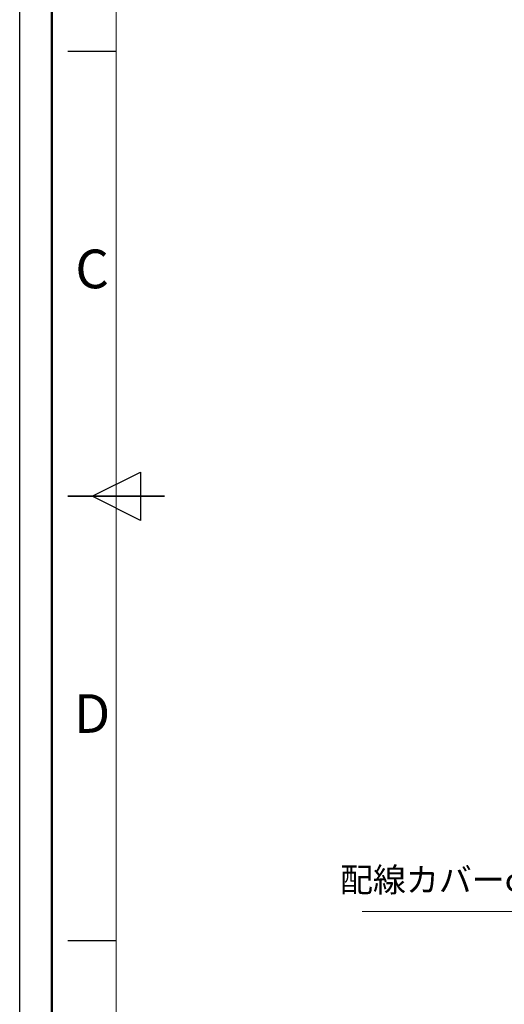
# Model space of a CAD drawing. Units: millimetres. Extents: x -2210 to 4090, y -75795 to -71340.
# Drawn here: x -2210 to -1457, y -74356 to -72828 of the extents above; entities that cross this region are included whole.
import ezdxf
from ezdxf.enums import TextEntityAlignment as Align

# ---------------------------------------------------------------- set-up
doc = ezdxf.new("R2010")
doc.units = ezdxf.units.MM
doc.header["$LTSCALE"] = 15
doc.layers.get('0').update_dxf_attribs({"lineweight": 15})
for name, color, linetype, lineweight in [('AM_0', 7, 'Continuous', 15), ('AM_5', 92, 'Continuous', 15), ('AM_BOR', 7, 'Continuous', 50)]:
    doc.layers.add(name, color=color, linetype=linetype, lineweight=lineweight)
doc.layers.add('AM_12', color=7, linetype='Continuous', lineweight=50, plot=False)
doc.styles.add('ACISOTS', font='isocp.shx', dxfattribs={"height": 1})
doc.styles.get("Standard").update_dxf_attribs({"font": 'ISOCP.SHX', "bigfont": 'EXTFONT.SHX'})

# ---------------------------------------------------------------- blocks, each defined once
blk = doc.blocks.new('ISO_A3')
blk.add_line((10, 287), (10, 10))
at = {"layer": 'AM_BOR', "color": 1, "lineweight": 25}
for p, q in [((0, 0), (0, 297)), ((10, 194.5), (5, 194.5)), ((7.5, 148.5), (12.5, 151)), ((12.5, 151), (12.5, 146)), ((12.5, 146), (7.5, 148.5)), ((10, 102.5), (5, 102.5))]:
    blk.add_line(p, q, dxfattribs=at)
at = {"layer": 'AM_BOR', "color": 140, "lineweight": 35}
blk.add_line((5, 148.5), (15, 148.5), dxfattribs=at)
at = {"layer": 'AM_BOR', "color": 1, "lineweight": 25, "style": 'ACISOTS'}
for s, p in [('C', (7.5, 171.5)), ('D', (7.5, 125.5))]:
    blk.add_text(s, height=4, dxfattribs=at).set_placement(p, align=Align.MIDDLE)
blk = doc.blocks.new('*S200199')
at = {"layer": 'AM_5', "ltscale": 0.5}
for p, q in [((-1677.9, -74212.5), (-1323.5, -74212.5)), ((-1323.5, -74212.5), (-1141.6, -74276.8))]:
    blk.add_line(p, q, dxfattribs=at)
at = {"layer": 'AM_5', "linetype": 'Continuous', "ltscale": 0.5}
blk.add_trace([(-1143.3, -74281.5), (-1139.9, -74272), (-1113.3, -74286.8)], dxfattribs=at)
at = {"layer": 'AM_5', "color": 3, "insert": (-1361, -74193.7), "char_height": 37.5, "attachment_point": 9}
blk.add_mtext('配線カバーφ50', dxfattribs=at)

msp = doc.modelspace()

# ---------------------------------------------------------------- linework, layer by layer
at = {"layer": 'AM_12', "ltscale": 0.5}
msp.add_lwpolyline([(-2160.002, -71390.484), (4039.998, -71390.484), (4039.998, -75745.484), (-2160.002, -75745.484)], close=True, dxfattribs=at)

# ---------------------------------------------------------------- block references
at = {"layer": 'AM_0', "lineweight": 0, "xscale": 15, "yscale": 15, "zscale": 15}
msp.add_blockref('ISO_A3', (-2210.002, -75795.484), dxfattribs=at)
at = {"layer": 'AM_5', "ltscale": 0.5}
msp.add_blockref('*S200199', (0, 0), dxfattribs=at)

doc.saveas('drawing.dxf')
